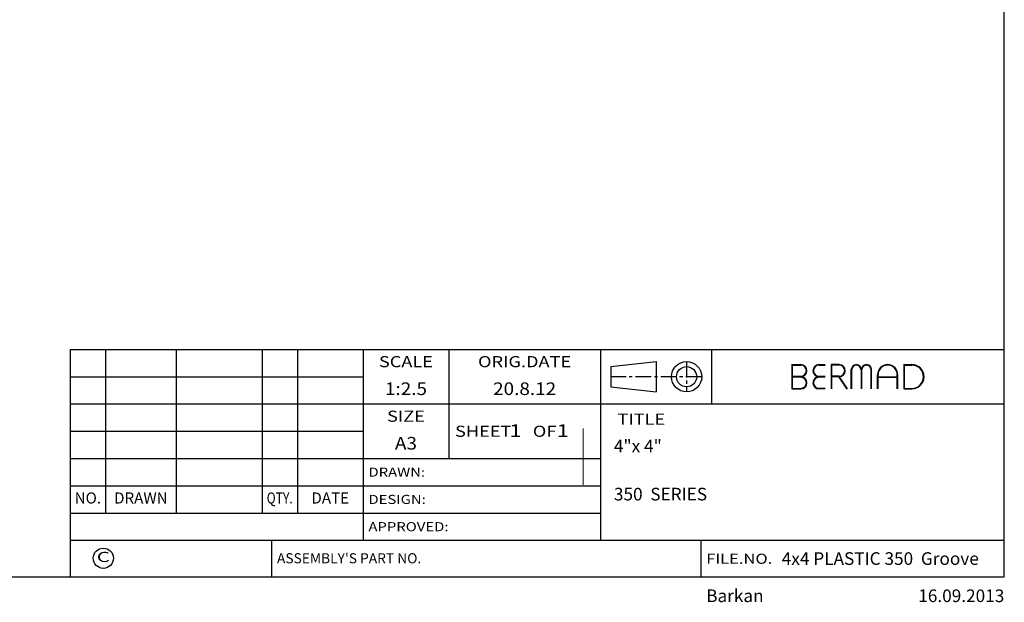
# Model space of a CAD drawing. Units: millimetres. Extents: x -704 to 759, y -320 to 719.
# Drawn here: x 27 to 759, y -320 to 113 of the extents above; entities that cross this region are included whole.
import ezdxf
from ezdxf.enums import TextEntityAlignment as Align

# ---------------------------------------------------------------- set-up
doc = ezdxf.new("R2010")
doc.units = ezdxf.units.MM
doc.header["$LTSCALE"] = 2.5
doc.linetypes.add('CENTER', pattern=[2, 1.25, -0.25, 0.25, -0.25])
doc.layers.add('1', color=7, linetype='CONTINUOUS', lineweight=25)
for name, color, linetype in [('100', 7, 'CONTINUOUS'), ('71', 4, 'CONTINUOUS'), ('73', 3, 'CONTINUOUS')]:
    doc.layers.add(name, color=color, linetype=linetype)
doc.styles.get("Standard").update_dxf_attribs({"font": 'isocp.shx'})

# ---------------------------------------------------------------- blocks, each defined once
blk = doc.blocks.new('A3')
at = {"layer": '100', "color": 2}
blk.add_lwpolyline([(390, 272), (0, 272), (0, 0), (390, 0)], close=True, dxfattribs=at)
blk = doc.blocks.new('E-COT')
at = {"layer": '100', "color": 2, "linetype": 'Continuous'}
for p, q in [((-185, 45), (-185, 0)), ((-185, 45), (0, 45)), ((-127, 45), (-127, 7.2)), ((-110, 45), (-110, 23.4)), ((-80, 45), (-80, 7.2)), ((-58, 45), (-58, 34.2)), ((-42.09995, 42.000025), (-42.09995, 37.199975)), ((-42.09995, 42.000025), (-40.29995, 42.000025)), ((-42.09995, 41.900055), (-40.29995, 41.900055)), ((-42.00005, 42.000025), (-42.00005, 37.199975)), ((-36.69995, 42.000025), (-35.50005, 42.000025)), ((-36.69995, 41.900055), (-35.50005, 41.900055)), ((-34.30005, 42.000025), (-34.30005, 37.199975)), ((-32.69995, 42.000025), (-34.30005, 42.000025)), ((-32.69995, 41.900055), (-34.30005, 41.900055)), ((-34.19995, 42.000025), (-34.19995, 37.199975)), ((-30.30005, 37.199975), (-30.30005, 41.000025)), ((-30.19995, 37.199975), (-30.19995, 41.000025)), ((-28.30005, 37.199975), (-28.30005, 41.000025)), ((-28.19995, 37.199975), (-28.19995, 41.000025)), ((-26.40005, 37.199975), (-26.40005, 41.000025)), ((-26.30005, 37.199975), (-26.30005, 41.000025)), ((-19.90005, 42.000025), (-19.90005, 37.199975)), ((-19.90005, 42.000025), (-18.30005, 42.000025)), ((-19.90005, 41.900055), (-18.30005, 41.900055)), ((-19.80005, 42.000025), (-19.80005, 37.199975)), ((-42.09995, 39.699975), (-40.29995, 39.699975)), ((-42.09995, 39.600005), (-40.29995, 39.600005)), ((-36.69995, 39.699975), (-35.50005, 39.699975)), ((-36.69995, 39.600005), (-35.50005, 39.600005)), ((-32.69995, 39.699975), (-34.30005, 39.699975)), ((-32.69995, 39.600005), (-34.30005, 39.600005)), ((-32.78325, 39.544585), (-31.18325, 37.144565)), ((-32.69995, 39.600005), (-31.10015, 37.199975)), ((-25.10015, 37.199975), (-25.10015, 40.000025)), ((-25.10015, 39.600005), (-21.10015, 39.600005)), ((-25.10015, 39.500025), (-21.10015, 39.500025)), ((-25.00005, 37.199975), (-25.00005, 40.000025)), ((-21.20005, 37.199975), (-21.20005, 40.000025)), ((-21.10015, 37.199975), (-21.10015, 40.000025)), ((-42.09995, 37.299955), (-40.29995, 37.299955)), ((-42.09995, 37.199975), (-40.29995, 37.199975)), ((-35.50005, 37.299955), (-36.69995, 37.299955)), ((-35.50005, 37.199975), (-36.69995, 37.199975)), ((-19.90005, 37.299955), (-18.30005, 37.299955)), ((-19.90005, 37.199975), (-18.30005, 37.199975)), ((-127, 34.2), (0, 34.2)), ((-127, 23.4), (-80.1001, 23.4)), ((-185, 7.2), (0, 7.2)), ((-145.10022, 7.2), (-145.10022, 0.1)), ((-60.1001, 7.2), (-60.1001, 0)), ((-185, 0), (0, 0))]:
    blk.add_line(p, q, dxfattribs=at)
at = {"layer": '100', "color": 7, "linetype": 'Continuous'}
for p, q in [((-178, 45), (-178, 12.6)), ((-164, 45), (-164, 12.6)), ((-147, 45), (-147, 12.6)), ((-140, 45), (-140, 12.6)), ((-77.919725, 41.6), (-68.919725, 42.6)), ((-77.919725, 41.6), (-77.919725, 37.6)), ((-68.919725, 42.6), (-68.919725, 36.6)), ((-185, 39.6), (-127, 39.6)), ((-77.919725, 37.6), (-68.919725, 36.6)), ((-185, 34.2), (-127, 34.2)), ((-185, 28.8), (-127, 28.8)), ((-185, 23.4), (-127, 23.4)), ((-185, 18), (-80.1001, 18)), ((-185, 12.6), (-80.1001, 12.6))]:
    blk.add_line(p, q, dxfattribs=at)
at = {"layer": '100', "color": 7, "linetype": 'CENTER'}
for p, q in [((-62.919775, 42.6), (-62.919775, 36.6)), ((-59.919775, 39.6), (-77.919725, 39.6))]:
    blk.add_line(p, q, dxfattribs=at)
at = {"layer": '100', "color": 7, "linetype": 'Continuous'}
for centre, radius in [((-62.919775, 39.6), 3), ((-62.919775, 39.6), 2), ((-178.437971, 3.65), 2.000005)]:
    blk.add_circle(centre, radius, dxfattribs=at)
at = {"layer": '100', "color": 2, "linetype": 'Continuous'}
for centre, radius, start, end in [((-40.29995, 40.799955), 1.2, 270, 90), ((-40.29995, 40.799955), 1.1, 270, 90), ((-36.69995, 40.799955), 1.2, 90, 270), ((-36.69995, 40.799955), 1.1, 90, 270), ((-32.69995, 40.799955), 1.2, 270, 90), ((-32.69995, 40.799955), 1.1, 270, 90), ((-29.30005, 41.000025), 1, 0, 180), ((-29.30005, 41.000025), 0.9, 0, 180), ((-27.30005, 41.000025), 1, 0, 180), ((-27.30005, 41.000025), 0.9, 0, 180), ((-23.10015, 40.000025), 2, 0, 180), ((-23.10015, 40.000025), 1.9, 0, 180), ((-18.30005, 39.600005), 2.4, 270, 90), ((-18.30005, 39.600005), 2.3, 270, 90), ((-40.29995, 38.399935), 1.199995, 270, 90), ((-40.29995, 38.399935), 1.099995, 270, 90), ((-36.69995, 38.399935), 1.199995, 90, 270), ((-36.69995, 38.399935), 1.099995, 90, 270)]:
    blk.add_arc(centre, radius, start, end, dxfattribs=at)
at = {"layer": '100', "color": 7}
for s, width, p in [('SCALE', 1.2, (-118.5, 42.3)), ('ORIG.DATE', 1.2, (-95, 42.3)), ('SIZE', 1.2, (-118.5, 31.5)), ('QTY.', 0.8, (-143.5, 15.3))]:
    blk.add_text(s, height=2.2, dxfattribs=dict(at, width=width)).set_placement(p, align=Align.MIDDLE)
at = {"layer": '100', "color": 7, "width": 1.2}
for s, height, p in [('TITLE', 2.2, (-76.598853, 31.188398)), ('SHEET', 2.2, (-108.78858, 28.8)), ('OF', 2.2, (-93.372239, 28.8)), ('DRAWN:', 1.8, (-125.935335, 20.7)), ('DESIGN:', 1.8, (-125.935335, 15.3)), ('APPROVED:', 1.8, (-125.935335, 9.9)), ('FILE.NO.', 2, (-59.041221, 3.55))]:
    blk.add_text(s, height=height, dxfattribs=at).set_placement(p, align=Align.MIDDLE_LEFT)
at = {"layer": '100', "color": 7, "linetype": 'Continuous'}
blk.add_text('NO.', height=2.2, dxfattribs=at).set_placement((-181.5, 15.3), align=Align.MIDDLE)
at = {"layer": '100', "color": 7}
for s, p in [('DRAWN', (-171, 15.3)), ('DATE', (-133.5, 15.3))]:
    blk.add_text(s, height=2.2, dxfattribs=at).set_placement(p, align=Align.MIDDLE)
at = {"layer": '100', "color": 7, "linetype": 'Continuous', "width": 1.5}
blk.add_text('C', height=2, dxfattribs=at).set_placement((-178.437971, 3.65), align=Align.MIDDLE)
at = {"layer": '100', "color": 7, "linetype": 'Continuous'}
blk.add_text("ASSEMBLY'S PART NO.", height=2, dxfattribs=at).set_placement((-144.041341, 3.65), align=Align.MIDDLE_LEFT)
at = {"layer": '100', "color": 4, "width": 1.1}
for tag, p in [('GEN-TITLE-SCA{12.7}', (-118.5, 36.9)), ('GEN-TITLE-SIZ{22.6}', (-118.5, 26.1))]:
    blk.add_attdef(tag, text='', height=2.5, dxfattribs=at).set_placement(p, align=Align.MIDDLE)
at = {"layer": '100', "color": 7, "width": 1.1}
blk.add_attdef('GEN-TITLE-DAT{7.1}', text='', height=2.5, dxfattribs=at).set_placement((-95, 36.9), align=Align.MIDDLE)
at = {"layer": '100', "color": 4}
for tag, p in [('TITLE1', (-77.314898, 24.628965)), ('TITLE2', (-77.314898, 19.728894)), ('TITLE3', (-77.314898, 15.099289)), ('TITLE4', (-77.314898, 10.099289))]:
    blk.add_attdef(tag, p, '', height=2.5, dxfattribs=at)
at = {"layer": '100', "color": 4, "width": 1.1}
blk.add_attdef('GEN-TITLE-NAME{14.9}', text='', height=2, dxfattribs=at).set_placement((-108.949619, 20.7), align=Align.MIDDLE_LEFT)
at = {"layer": '100', "color": 4}
blk.add_attdef('ASSEMBLYPARTNO', text='', height=2.5, dxfattribs=at).set_placement((-90.094019, 3.588651), align=Align.MIDDLE_CENTER)
blk.add_attdef('FILENAME', text='', height=2.5, dxfattribs=at).set_placement((-44.075543, 3.588651), align=Align.MIDDLE_LEFT)
at = {"layer": '100'}
blk.add_attdef('LASTSAVEBY', (-59.041221, -5.030186), '', height=2.5, dxfattribs=at)
blk.add_attdef('SAVEDATE', text='', height=2.5, dxfattribs=at).set_placement((0, -5.030186), align=Align.RIGHT)
at = {"layer": '71', "color": 4}
for tag, p in [('5-REVNO_71', (-181.5, 42.3)), ('5-REVDRAW_71', (-171, 42.05493)), ('5-REVAPPR_71', (-155.5, 42.3)), ('5-REVQTY_71', (-143.5, 42.3)), ('5-REVDATE_71', (-133.5, 42.3)), ('4-REVNO_71', (-181.5, 36.9)), ('4_REVDRAW_71', (-171, 36.9)), ('4_REVAPPR_71', (-155.5, 36.9)), ('4-REVQTY_71', (-143.5, 36.9)), ('4-REVDATE_71', (-133.5, 36.9)), ('3-REVNO_71', (-181.5, 31.5)), ('REVDRAW-3_71', (-171, 31.5)), ('REVAPPR-3_71', (-155.5, 31.5)), ('3-REVQTY_71', (-143.5, 31.5)), ('3-REVDATE_71', (-133.5, 31.5)), ('2_REVNO_71', (-181.5, 26.1)), ('REVDRAW-2_71', (-171, 26.1)), ('REVAPPR-2_71', (-155.5, 26.1)), ('2-REVQTY_71', (-143.5, 26.1)), ('2-REVDATE_71', (-133.5, 26.1)), ('1_REVNO_71', (-181.5, 20.7)), ('REVDRAW-1_71', (-171, 20.7)), ('REVAPPR-1_71', (-155.5, 20.7)), ('REVQTY-1_71', (-143.5, 20.7)), ('1-REVDATE_71', (-133.5, 20.7))]:
    blk.add_attdef(tag, text='', height=2.5, dxfattribs=at).set_placement(p, align=Align.MIDDLE)
at = {"layer": '71', "color": 4, "width": 1.1}
blk.add_attdef('ORIGDATE71', text='', height=2.5, dxfattribs=at).set_placement((-95, 36.9), align=Align.MIDDLE)
at = {"layer": '71', "color": 4}
for tag, p, height in [('TITLEMIS_71', (-10.014921, 31.063042), 2.5), ('SUBTITLE1_71', (-35.642373, 11.61159), 2)]:
    blk.add_attdef(tag, p, '', height=height, dxfattribs=at)
for tag, height, width, p in [('SH_71', 2.5, 1.25, (-97.999673, 28.932201)), ('OF71', 2.5, 1.25, (-88.618254, 28.932201)), ('DESIGN_71', 2, 1.1, (-109.019404, 15.3))]:
    blk.add_attdef(tag, text='', height=height, dxfattribs=dict(at, width=width)).set_placement(p, align=Align.MIDDLE_LEFT)
at = {"layer": '71', "color": 4, "flags": 4}
blk.add_attdef('SUBTITLE2_71', (-35.642373, 8.289162), '', height=2, dxfattribs=at)
at = {"layer": '73', "color": 3}
for tag, p in [('5-REVNO_73', (-181.5, 42.3)), ('5-REVDRAW_73', (-171, 42.05493)), ('5-REVAPPR_73', (-155.5, 42.3)), ('5-REVQTY_73', (-143.5, 42.3)), ('5-REVDATE_73', (-133.5, 42.3)), ('4-REVNO_73', (-181.5, 36.9)), ('4-REVDRAW_73', (-171, 36.9)), ('4-REVAPPR_73', (-155.5, 36.9)), ('4-REVQTY_73', (-143.5, 36.9)), ('4-REVDATE_73', (-133.5, 36.9)), ('3-REVNO_73', (-181.5, 31.5)), ('3-REVDRAW_73', (-171, 31.5)), ('3-REVAPPR_73', (-155.5, 31.5)), ('3-REVQTY_73', (-143.5, 31.5)), ('3-REVDATE_73', (-133.5, 31.5)), ('2-REVNO_73', (-181.5, 26.1)), ('REVDRAW-2_73', (-171, 26.1)), ('REVAPPR-2_73', (-155.5, 26.1)), ('2-REVQTY_73', (-143.5, 26.1)), ('2-REVDATE_73', (-133.5, 26.1)), ('1-REVNO_73', (-181.5, 20.7)), ('1-REVDRAW_73', (-171, 20.7)), ('1-REVAPPR_73', (-155.5, 20.7)), ('1-REVQTY_73', (-143, 20.7)), ('1-REVDATE_73', (-133.5, 20.7))]:
    blk.add_attdef(tag, text='', height=2.5, dxfattribs=at).set_placement(p, align=Align.MIDDLE)
at = {"layer": '73', "color": 3, "width": 1.1}
blk.add_attdef('ORIGDATE73', text='', height=2.5, dxfattribs=at).set_placement((-95, 36.9), align=Align.MIDDLE)
at = {"layer": '73'}
blk.add_attdef('TITLEMIS_73', (-10.014921, 31.063042), '', height=2.5, dxfattribs=at)
at = {"layer": '73', "color": 3}
for tag, height, width, p in [('SH_73', 2.5, 1.25, (-97.999673, 28.932201)), ('OF73', 2.5, 1.25, (-88.618254, 28.932201)), ('DESIGN_73', 2, 1.1, (-109.019404, 15.3))]:
    blk.add_attdef(tag, text='', height=height, dxfattribs=dict(at, width=width)).set_placement(p, align=Align.MIDDLE_LEFT)
blk.add_attdef('SUBTITLE1_73', (-35.642373, 11.61159), '', height=2, dxfattribs=at)
at = {"layer": '73', "color": 3, "flags": 4}
blk.add_attdef('SUBTITLE2_73', (-35.642373, 8.289162), '', height=2, dxfattribs=at)

msp = doc.modelspace()

# ---------------------------------------------------------------- linework, layer by layer
at = {"layer": '100', "color": 7, "linetype": 'Continuous', "lineweight": 0}
msp.add_line((445.95, -232.852), (445.95, -190.852), dxfattribs=at)

# ---------------------------------------------------------------- block references
at = {"layer": '1', "lineweight": 0, "xscale": 3.75, "yscale": 3.75, "zscale": 3.75}
msp.add_blockref('A3', (-703.779, -300.997), dxfattribs=at)
msp.add_blockref('E-COT', (758.721, -300.997), dxfattribs=at).add_auto_attribs({'FILENAME': '4x4 PLASTIC 350  Groove', 'GEN-TITLE-DAT{7.1}': '20.8.12', 'GEN-TITLE-SCA{12.7}': '1:2.5', 'GEN-TITLE-SIZ{22.6}': 'A3', 'SH_71': '1', 'OF71': '1', 'TITLE1': '4"x 4"', 'TITLE3': '350  SERIES', 'LASTSAVEBY': 'Barkan', 'SAVEDATE': '16.09.2013'})

doc.saveas('drawing.dxf')
